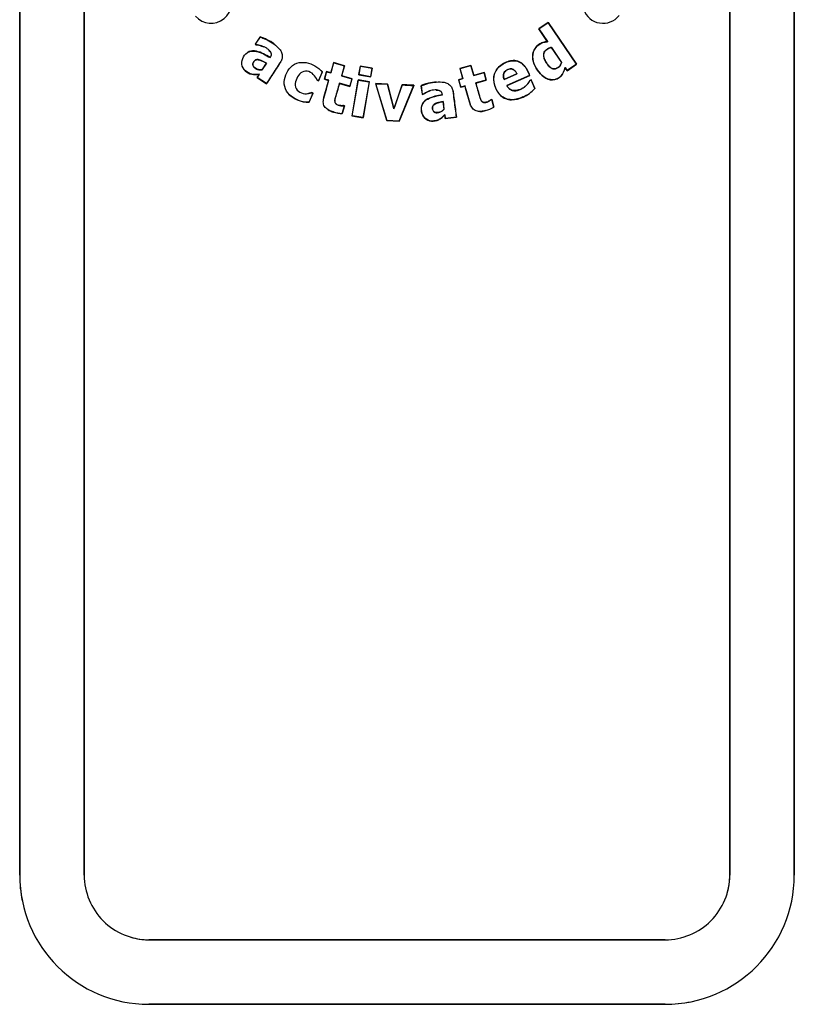
# Model space of a CAD drawing. Units: inches. Extents: x -9.5 to 9.5, y -40.8 to 11.5.
# Drawn here: x -1.5 to 1.5, y -6 to -2.2 of the extents above; entities that cross this region are included whole.
import ezdxf

# ---------------------------------------------------------------- set-up
doc = ezdxf.new("R2010")
doc.units = ezdxf.units.IN
doc.header["$MEASUREMENT"] = 0
doc.layers.add('20', color=7, linetype='Continuous')

msp = doc.modelspace()

# ---------------------------------------------------------------- linework, layer by layer
at = {"layer": '20', "color": 7, "linetype": 'Continuous'}
for p, q in [((-1.4999, 0.6635), (-1.4999, -5.5454)), ((-1.4998, -5.5454), (-1.4998, 0.6635)), ((-1.2501, 0.6635), (-1.2501, -5.5454)), ((-1.2499, -5.5454), (-1.2499, 0.6635)), ((1.2501, 0.6635), (1.2501, -5.5454)), ((1.2502, -5.5454), (1.2502, 0.6635)), ((1.4999, 0.6635), (1.4999, -5.5454)), ((1.5001, -5.5454), (1.5001, 0.6635)), ((0.5469, -2.2453), (0.5105, -2.2701)), ((0.5109, -2.2702), (0.5468, -2.2457)), ((0.5469, -2.2453), (0.5468, -2.2457)), ((0.5468, -2.2457), (0.6569, -2.4069)), ((0.6571, -2.407), (0.5469, -2.2453)), ((0.5105, -2.2701), (0.5109, -2.2702)), ((0.5105, -2.2701), (0.5441, -2.3195)), ((0.5446, -2.3197), (0.5109, -2.2702)), ((-0.5692, -2.3009), (-0.5877, -2.3294)), ((-0.587, -2.3292), (-0.569, -2.3015)), ((-0.5692, -2.3009), (-0.569, -2.3015)), ((0.5441, -2.3195), (0.5446, -2.3197)), ((-0.5877, -2.3294), (-0.587, -2.3292)), ((-0.5877, -2.3294), (-0.5845, -2.3315)), ((-0.5843, -2.331), (-0.587, -2.3292)), ((-0.5845, -2.3315), (-0.5843, -2.331)), ((0.5595, -2.342), (0.5596, -2.3417)), ((0.5595, -2.342), (0.599, -2.4)), ((0.5993, -2.3999), (0.5596, -2.3417)), ((-0.5298, -2.3805), (-0.5296, -2.3812)), ((-0.2843, -2.4008), (-0.2953, -2.4397)), ((-0.2418, -2.4129), (-0.2843, -2.4008)), ((-0.2843, -2.4008), (-0.2839, -2.4015)), ((0.599, -2.4), (0.5993, -2.3999)), ((-0.5443, -2.4025), (-0.5605, -2.4274)), ((-0.5605, -2.4274), (-0.5602, -2.4279)), ((-0.5602, -2.4279), (-0.5436, -2.4023)), ((-0.5443, -2.4025), (-0.5436, -2.4023)), ((-0.3282, -2.4367), (-0.3429, -2.4705)), ((-0.3427, -2.4711), (-0.3275, -2.4366)), ((-0.3275, -2.4366), (-0.3282, -2.4367)), ((-0.3115, -2.4351), (-0.3198, -2.4646)), ((-0.3192, -2.4643), (-0.3111, -2.4358)), ((-0.2953, -2.4397), (-0.3115, -2.4351)), ((-0.3115, -2.4351), (-0.3111, -2.4358)), ((-0.3111, -2.4358), (-0.2949, -2.4403)), ((-0.2949, -2.4403), (-0.2839, -2.4015)), ((-0.2839, -2.4015), (-0.2424, -2.4132)), ((-0.2424, -2.4132), (-0.2534, -2.4521)), ((-0.2528, -2.4517), (-0.2418, -2.4129)), ((-0.2418, -2.4129), (-0.2424, -2.4132)), ((-0.1809, -2.4141), (-0.1867, -2.4477)), ((-0.1861, -2.4472), (-0.1805, -2.4147)), ((-0.1348, -2.422), (-0.1809, -2.4141)), ((-0.1809, -2.4141), (-0.1805, -2.4147)), ((-0.1805, -2.4147), (-0.1354, -2.4225)), ((-0.1354, -2.4225), (-0.1411, -2.455)), ((-0.1406, -2.4557), (-0.1348, -2.422)), ((-0.1348, -2.422), (-0.1354, -2.4225)), ((0.2477, -2.4112), (0.2051, -2.4232)), ((0.2051, -2.4232), (0.2161, -2.462)), ((0.2051, -2.4232), (0.2057, -2.4235)), ((0.2057, -2.4235), (0.2473, -2.4118)), ((0.2167, -2.4624), (0.2057, -2.4235)), ((0.2477, -2.4112), (0.2473, -2.4118)), ((0.2473, -2.4118), (0.2583, -2.4506)), ((0.2586, -2.4501), (0.2477, -2.4112)), ((0.299, -2.4387), (0.2586, -2.4501)), ((0.299, -2.4387), (0.2987, -2.4393)), ((0.3073, -2.4682), (0.299, -2.4387)), ((0.6124, -2.4196), (0.6123, -2.4191)), ((0.6208, -2.4315), (0.6123, -2.4191)), ((0.6124, -2.4196), (0.6207, -2.4318)), ((0.6207, -2.4318), (0.6571, -2.407)), ((0.6207, -2.4318), (0.6208, -2.4315)), ((0.6569, -2.4069), (0.6208, -2.4315)), ((0.6571, -2.407), (0.6569, -2.4069)), ((-0.5726, -2.4459), (-0.5807, -2.4585)), ((-0.5807, -2.4585), (-0.58, -2.4583)), ((-0.5807, -2.4585), (-0.5437, -2.4825)), ((-0.58, -2.4583), (-0.5715, -2.4453)), ((-0.5438, -2.4818), (-0.58, -2.4583)), ((-0.5726, -2.4459), (-0.5715, -2.4453)), ((-0.3479, -2.4688), (-0.3475, -2.4684)), ((-0.3479, -2.4688), (-0.3427, -2.4711)), ((-0.3429, -2.4705), (-0.3475, -2.4684)), ((-0.3427, -2.4711), (-0.3429, -2.4705)), ((-0.3198, -2.4646), (-0.3192, -2.4643)), ((-0.3198, -2.4646), (-0.3036, -2.4692)), ((-0.303, -2.4688), (-0.3192, -2.4643)), ((-0.3036, -2.4692), (-0.303, -2.4688)), ((-0.2953, -2.4397), (-0.2949, -2.4403)), ((-0.2528, -2.4517), (-0.2534, -2.4521)), ((-0.2534, -2.4521), (-0.2131, -2.4635)), ((-0.2124, -2.4631), (-0.2528, -2.4517)), ((-0.2131, -2.4635), (-0.2211, -2.492)), ((-0.2208, -2.4927), (-0.2124, -2.4631)), ((-0.2124, -2.4631), (-0.2131, -2.4635)), ((-0.1889, -2.4676), (-0.213, -2.6066)), ((-0.2124, -2.6062), (-0.1885, -2.4682)), ((-0.1454, -2.4751), (-0.1889, -2.4676)), ((-0.1889, -2.4676), (-0.1885, -2.4682)), ((-0.1885, -2.4682), (-0.146, -2.4756)), ((-0.1867, -2.4477), (-0.1861, -2.4472)), ((-0.1867, -2.4477), (-0.1406, -2.4557)), ((-0.1411, -2.455), (-0.1861, -2.4472)), ((-0.146, -2.4756), (-0.1699, -2.6136)), ((-0.1695, -2.6142), (-0.1454, -2.4751)), ((-0.1454, -2.4751), (-0.146, -2.4756)), ((-0.1406, -2.4557), (-0.1411, -2.455)), ((0.2161, -2.462), (0.1998, -2.4666)), ((0.1998, -2.4666), (0.2081, -2.4962)), ((0.1998, -2.4666), (0.2004, -2.467)), ((0.2004, -2.467), (0.2167, -2.4624)), ((0.2084, -2.4956), (0.2004, -2.467)), ((0.2161, -2.462), (0.2167, -2.4624)), ((0.2583, -2.4506), (0.2987, -2.4393)), ((0.2586, -2.4501), (0.2583, -2.4506)), ((0.3068, -2.4679), (0.2663, -2.4793)), ((0.2669, -2.4796), (0.3073, -2.4682)), ((0.2987, -2.4393), (0.3068, -2.4679)), ((0.3073, -2.4682), (0.3068, -2.4679)), ((0.3763, -2.4661), (0.4257, -2.4439)), ((0.3765, -2.4655), (0.3763, -2.4661)), ((0.4252, -2.4437), (0.3765, -2.4655)), ((0.4751, -2.45), (0.3868, -2.4894)), ((0.3874, -2.4896), (0.4755, -2.4501)), ((0.4252, -2.4437), (0.4257, -2.4439)), ((0.4755, -2.4501), (0.4751, -2.45)), ((0.4804, -2.4674), (0.4762, -2.4693)), ((0.4762, -2.4693), (0.4764, -2.4696)), ((0.4764, -2.4696), (0.4803, -2.4679)), ((0.4804, -2.4674), (0.4803, -2.4679)), ((0.4803, -2.4679), (0.4949, -2.5005)), ((0.4953, -2.5006), (0.4804, -2.4674)), ((-0.5437, -2.4825), (-0.5438, -2.4818)), ((-0.2611, -2.4812), (-0.2615, -2.4806)), ((-0.2211, -2.492), (-0.2615, -2.4806)), ((-0.2611, -2.4812), (-0.2208, -2.4927)), ((-0.2208, -2.4927), (-0.2211, -2.492)), ((-0.1219, -2.4819), (-0.078, -2.625)), ((-0.0751, -2.4839), (-0.1219, -2.4819)), ((-0.1219, -2.4819), (-0.1212, -2.4824)), ((-0.0776, -2.6245), (-0.1212, -2.4824)), ((-0.1212, -2.4824), (-0.0755, -2.4844)), ((-0.0751, -2.4839), (-0.0755, -2.4844)), ((-0.0755, -2.4844), (-0.0505, -2.5794)), ((-0.0505, -2.5776), (-0.0751, -2.4839)), ((-0.0182, -2.4864), (-0.0505, -2.5776)), ((0.026, -2.4889), (-0.0303, -2.6266)), ((0, -2.4872), (-0.0182, -2.4864)), ((0.0268, -2.4884), (0, -2.4872)), ((0, -2.554), (0.0268, -2.4884)), ((0.0268, -2.4884), (0.026, -2.4889)), ((0.0548, -2.4897), (0.0592, -2.5234)), ((0.0548, -2.4897), (0.0554, -2.49)), ((0.0596, -2.5228), (0.0554, -2.49)), ((0.2081, -2.4962), (0.2244, -2.4916)), ((0.2081, -2.4962), (0.2084, -2.4956)), ((0.2247, -2.491), (0.2084, -2.4956)), ((0.2244, -2.4916), (0.2247, -2.491)), ((0.2669, -2.4796), (0.2663, -2.4793)), ((0.3874, -2.4896), (0.3868, -2.4894)), ((0.4953, -2.5006), (0.4949, -2.5005)), ((-0.3642, -2.519), (-0.3789, -2.5527)), ((-0.3786, -2.5532), (-0.3789, -2.5527)), ((-0.3786, -2.5532), (-0.3635, -2.5187)), ((-0.3635, -2.5187), (-0.3688, -2.5164)), ((-0.3688, -2.5164), (-0.3688, -2.517)), ((-0.3688, -2.517), (-0.3642, -2.519)), ((-0.3635, -2.5187), (-0.3642, -2.519)), ((0.0592, -2.5234), (0.0596, -2.5228)), ((0.0592, -2.5234), (0.0629, -2.5229)), ((0.0628, -2.5224), (0.0596, -2.5228)), ((0.0629, -2.5229), (0.0628, -2.5224)), ((0.1364, -2.5249), (0.137, -2.5253)), ((0.1395, -2.5511), (0.1399, -2.5505)), ((0.1395, -2.5511), (0.1433, -2.5805)), ((0.1438, -2.5807), (0.1399, -2.5505)), ((0.3284, -2.5432), (0.3248, -2.5443)), ((0.3248, -2.5443), (0.325, -2.5446)), ((0.325, -2.5446), (0.3281, -2.5438)), ((0.3284, -2.5432), (0.3281, -2.5438)), ((0.3281, -2.5438), (0.3363, -2.5729)), ((0.3368, -2.5731), (0.3284, -2.5432)), ((-0.2426, -2.568), (-0.2508, -2.597)), ((-0.2504, -2.5975), (-0.242, -2.5676)), ((-0.242, -2.5676), (-0.2455, -2.5666)), ((-0.2455, -2.5666), (-0.2455, -2.5672)), ((-0.2455, -2.5672), (-0.2426, -2.568)), ((-0.242, -2.5676), (-0.2426, -2.568)), ((-0.0505, -2.5776), (-0.0505, -2.5794)), ((-0.0299, -2.6271), (0, -2.554)), ((0.1433, -2.5805), (0.1438, -2.5807)), ((0.3368, -2.5731), (0.3363, -2.5729)), ((-0.2504, -2.5975), (-0.2508, -2.597)), ((-0.213, -2.6066), (-0.2124, -2.6062)), ((-0.213, -2.6066), (-0.1695, -2.6142)), ((-0.1699, -2.6136), (-0.2124, -2.6062)), ((-0.1695, -2.6142), (-0.1699, -2.6136)), ((-0.078, -2.625), (-0.0776, -2.6245)), ((-0.078, -2.625), (-0.0299, -2.6271)), ((-0.0303, -2.6266), (-0.0776, -2.6245)), ((-0.0299, -2.6271), (-0.0303, -2.6266)), ((0.1461, -2.6024), (0.1464, -2.6013)), ((0.1461, -2.6024), (0.148, -2.6173)), ((0.1484, -2.6167), (0.1464, -2.6013)), ((0.148, -2.6173), (0.1918, -2.6117)), ((0.148, -2.6173), (0.1484, -2.6167)), ((0.1912, -2.6113), (0.1484, -2.6167)), ((0.1918, -2.6117), (0.1912, -2.6113)), ((-0.0001, -5.7954), (-0.9999, -5.7954)), ((-0.9999, -5.7955), (-0.0002, -5.7955)), ((-0.0002, -5.7955), (1.0001, -5.7955)), ((1.0001, -5.7954), (-0.0001, -5.7954)), ((-0.0002, -6.0452), (-0.9999, -6.0452)), ((-0.9999, -6.0454), (-0.0001, -6.0454)), ((1.0001, -6.0452), (-0.0002, -6.0452)), ((-0.0001, -6.0454), (1.0001, -6.0454))]:
    msp.add_line(p, q, dxfattribs=at)
for centre, radius, start, end in [((-0.7592, -2.1688), 0.0795, 220.9038, 38.1185), ((0.7592, -2.1688), 0.0795, 138.7975, 321.2023), ((-3.6161, -1.2855), 3.7931, 340.0549, 341.5412), ((0.0203, -2.1866), 0.3023, 262.6932, 271.0851), ((0.398, -2.4147), 0.1294, 293.3433, 318.4784), ((0.3978, -2.4145), 0.1301, 293.3981, 318.5646), ((-0.3847, -2.4561), 0.0973, 245.6418, 273.6118), ((-0.3848, -2.4565), 0.0964, 245.611, 273.5111), ((0.2716, -2.4603), 0.1299, 284.5835, 299.9114), ((0.2715, -2.4604), 0.1303, 284.6103, 300.0889), ((-0.2475, -2.4693), 0.1282, 252.9655, 268.6882), ((-0.2475, -2.4693), 0.1277, 252.9633, 268.5066), ((-0.9999, -5.5454), 0.5, 180, 191.4581), ((-0.9999, -5.5454), 0.4999, 180, 270), ((-0.9999, -5.5454), 0.2501, 179.9997, 270.0003), ((1.0001, -5.5454), 0.2501, 269.9997, 0.0003), ((1.0001, -5.5454), 0.4999, 270, 0), ((1.0001, -5.5454), 0.25, 343.916, 360), ((-0.9999, -5.5454), 0.25, 253.8091, 270), ((1.0001, -5.5454), 0.5, 270, 281.599)]:
    msp.add_arc(centre, radius, start, end, dxfattribs=at)
for points, knots in [([(-0.5147, -2.3281), (-0.5148, -2.328), (-0.5149, -2.328), (-0.5232, -2.322), (-0.5319, -2.3166), (-0.5455, -2.31), (-0.5502, -2.3081), (-0.5596, -2.3043), (-0.5643, -2.3024), (-0.5692, -2.3009)], [0, 0, 0, 0, 0.005083, 0.005083, 0.502542, 0.502542, 0.751271, 0.751271, 1, 1, 1, 1]), ([(-0.569, -2.3015), (-0.5641, -2.3031), (-0.5595, -2.3049), (-0.5502, -2.3086), (-0.5456, -2.3105), (-0.5321, -2.3171), (-0.5236, -2.3223), (-0.5073, -2.3341), (-0.4995, -2.3407), (-0.4902, -2.3525), (-0.4874, -2.3569), (-0.4837, -2.3663), (-0.4827, -2.3715), (-0.4831, -2.3816), (-0.4843, -2.3867), (-0.4872, -2.3937), (-0.4883, -2.396), (-0.4909, -2.4004), (-0.4923, -2.4025), (-0.4993, -2.4132), (-0.5048, -2.4218), (-0.5215, -2.4475), (-0.5327, -2.4647), (-0.5438, -2.4818)], [0, 0, 0, 0, 0.0625, 0.0625, 0.125, 0.125, 0.25, 0.25, 0.375, 0.375, 0.4375, 0.4375, 0.5, 0.5, 0.5625, 0.5625, 0.59375, 0.59375, 0.625, 0.625, 0.75, 0.75, 1, 1, 1, 1]), ([(0.5441, -2.3195), (0.5381, -2.3203), (0.5321, -2.321), (0.5206, -2.3246), (0.5152, -2.3276), (0.5001, -2.3379), (0.4925, -2.3485), (0.4855, -2.3718), (0.486, -2.3844), (0.4919, -2.4083), (0.4977, -2.4192), (0.5116, -2.439), (0.5197, -2.4482), (0.5396, -2.4626), (0.5514, -2.4676), (0.5761, -2.4671), (0.5881, -2.4612), (0.6049, -2.4436), (0.6088, -2.4313), (0.6124, -2.4196)], [0, 0, 0, 0, 0.0625, 0.0625, 0.125, 0.125, 0.25, 0.25, 0.375, 0.375, 0.5, 0.5, 0.625, 0.625, 0.75, 0.75, 0.875, 0.875, 1, 1, 1, 1]), ([(0.6123, -2.4191), (0.6087, -2.4307), (0.605, -2.4427), (0.5888, -2.4606), (0.5769, -2.4666), (0.5523, -2.4676), (0.5405, -2.4627), (0.5205, -2.4486), (0.5124, -2.4394), (0.4984, -2.4196), (0.4925, -2.4089), (0.4864, -2.3851), (0.4857, -2.3725), (0.4926, -2.3489), (0.5, -2.3383), (0.5152, -2.3279), (0.5206, -2.3249), (0.5323, -2.3213), (0.5385, -2.3205), (0.5446, -2.3197)], [0, 0, 0, 0, 0.125, 0.125, 0.25, 0.25, 0.375, 0.375, 0.5, 0.5, 0.625, 0.625, 0.75, 0.75, 0.875, 0.875, 0.9375, 0.9375, 1, 1, 1, 1]), ([(-0.5715, -2.4453), (-0.5811, -2.4464), (-0.5908, -2.4474), (-0.6099, -2.4436), (-0.6187, -2.4388), (-0.6333, -2.4258), (-0.6381, -2.4164), (-0.6406, -2.3969), (-0.6379, -2.3869), (-0.6278, -2.3701), (-0.6208, -2.3623), (-0.6027, -2.3549), (-0.5924, -2.355), (-0.5638, -2.3615), (-0.5466, -2.3717), (-0.5296, -2.3812)], [0, 0, 0, 0, 0.125, 0.125, 0.25, 0.25, 0.375, 0.375, 0.5, 0.5, 0.625, 0.625, 0.75, 0.75, 1, 1, 1, 1]), ([(-0.5298, -2.3805), (-0.5468, -2.371), (-0.564, -2.3608), (-0.5927, -2.3545), (-0.603, -2.3545), (-0.6146, -2.3592), (-0.6168, -2.3605), (-0.619, -2.362)], [0, 0, 0, 0, 0.612215, 0.612215, 0.918322, 0.918322, 1, 1, 1, 1]), ([(-0.5845, -2.3315), (-0.5774, -2.3326), (-0.5704, -2.3342), (-0.5604, -2.3373), (-0.5573, -2.3384), (-0.5543, -2.3397)], [0, 0, 0, 0, 0.685742, 0.685742, 1, 1, 1, 1]), ([(-0.5296, -2.3812), (-0.5286, -2.3797), (-0.5276, -2.3781), (-0.5261, -2.3747), (-0.5255, -2.3729), (-0.525, -2.3693), (-0.5251, -2.3674), (-0.5259, -2.3638), (-0.5267, -2.3621), (-0.5296, -2.3574), (-0.5321, -2.3546), (-0.5375, -2.3497), (-0.5404, -2.3474), (-0.5464, -2.3432), (-0.5495, -2.3413), (-0.5561, -2.3383), (-0.5595, -2.337), (-0.57, -2.3338), (-0.5771, -2.3321), (-0.5843, -2.331)], [0, 0, 0, 0, 0.0625, 0.0625, 0.125, 0.125, 0.1875, 0.1875, 0.25, 0.25, 0.375, 0.375, 0.5, 0.5, 0.625, 0.625, 0.75, 0.75, 1, 1, 1, 1]), ([(-0.5346, -2.3531), (-0.5323, -2.3553), (-0.5301, -2.3577), (-0.5274, -2.3618), (-0.5266, -2.3635), (-0.5256, -2.3669), (-0.5255, -2.3688), (-0.5259, -2.3724), (-0.5264, -2.3741), (-0.5278, -2.3774), (-0.5288, -2.379), (-0.5298, -2.3805)], [0, 0, 0, 0, 0.304121, 0.304121, 0.478091, 0.478091, 0.652061, 0.652061, 0.82603, 0.82603, 1, 1, 1, 1]), ([(0.599, -2.4), (0.5971, -2.4063), (0.5938, -2.4122), (0.5842, -2.4212), (0.5779, -2.4247), (0.5647, -2.4253), (0.5584, -2.4217), (0.5485, -2.4129), (0.5445, -2.4077), (0.5333, -2.3914), (0.5271, -2.3781), (0.5317, -2.3589), (0.5359, -2.3532), (0.5469, -2.3458), (0.5528, -2.3429), (0.5595, -2.342)], [0, 0, 0, 0, 0.125, 0.125, 0.25, 0.25, 0.375, 0.375, 0.5, 0.5, 0.75, 0.75, 0.875, 0.875, 1, 1, 1, 1]), ([(0.5596, -2.3417), (0.5552, -2.3423), (0.5509, -2.3439), (0.5469, -2.3459), (0.543, -2.3479), (0.5392, -2.3503), (0.5362, -2.3535), (0.5342, -2.3556), (0.5325, -2.3581), (0.5314, -2.3608), (0.5302, -2.3634), (0.5295, -2.3663), (0.5292, -2.3691), (0.5288, -2.3729), (0.5292, -2.3768), (0.53, -2.3805), (0.5314, -2.3862), (0.5339, -2.3917), (0.5369, -2.3967), (0.5407, -2.4033), (0.5453, -2.4096), (0.5506, -2.415), (0.5529, -2.4173), (0.5553, -2.4194), (0.558, -2.4212), (0.5602, -2.4226), (0.5627, -2.4239), (0.5653, -2.4246), (0.5674, -2.4252), (0.5697, -2.4254), (0.5719, -2.4252), (0.5741, -2.425), (0.5763, -2.4245), (0.5784, -2.4237), (0.5818, -2.4224), (0.5851, -2.4204), (0.5879, -2.418), (0.5907, -2.4157), (0.5931, -2.4128), (0.5951, -2.4096), (0.5969, -2.4066), (0.5983, -2.4033), (0.5993, -2.3999)], [0, 0, 0, 0, 0.084554, 0.084554, 0.084554, 0.16736, 0.16736, 0.16736, 0.221655, 0.221655, 0.221655, 0.275845, 0.275845, 0.275845, 0.347221, 0.347221, 0.347221, 0.458032, 0.458032, 0.458032, 0.601268, 0.601268, 0.601268, 0.661034, 0.661034, 0.661034, 0.711754, 0.711754, 0.711754, 0.75349, 0.75349, 0.75349, 0.794976, 0.794976, 0.794976, 0.86422, 0.86422, 0.86422, 0.933697, 0.933697, 0.933697, 1, 1, 1, 1]), ([(-0.5605, -2.4274), (-0.5697, -2.4295), (-0.5796, -2.4276), (-0.591, -2.4194), (-0.5947, -2.4162), (-0.5979, -2.4073), (-0.5962, -2.4024), (-0.5913, -2.3944), (-0.5878, -2.3908), (-0.5788, -2.3885), (-0.5739, -2.3895), (-0.5607, -2.3937), (-0.5526, -2.3984), (-0.5443, -2.4025)], [0, 0, 0, 0, 0.25, 0.25, 0.375, 0.375, 0.5, 0.5, 0.625, 0.625, 0.75, 0.75, 1, 1, 1, 1]), ([(-0.5436, -2.4023), (-0.5506, -2.3988), (-0.5574, -2.395), (-0.5647, -2.3921), (-0.5673, -2.391), (-0.57, -2.3901), (-0.5727, -2.3894), (-0.5755, -2.3887), (-0.5784, -2.3884), (-0.5812, -2.3887), (-0.5829, -2.3889), (-0.5846, -2.3894), (-0.5862, -2.3901), (-0.5877, -2.3909), (-0.5892, -2.392), (-0.5904, -2.3932), (-0.5923, -2.3951), (-0.5939, -2.3974), (-0.5951, -2.3998), (-0.5961, -2.4015), (-0.5968, -2.4033), (-0.5972, -2.4052), (-0.5975, -2.4066), (-0.5976, -2.408), (-0.5974, -2.4094), (-0.5972, -2.4109), (-0.5968, -2.4122), (-0.5961, -2.4135), (-0.5952, -2.4153), (-0.5939, -2.4169), (-0.5925, -2.4183), (-0.5896, -2.4214), (-0.5861, -2.4239), (-0.5823, -2.4258), (-0.5786, -2.4275), (-0.5744, -2.4283), (-0.5704, -2.4286), (-0.567, -2.4289), (-0.5635, -2.4286), (-0.5602, -2.4279)], [0, 0, 0, 0, 0.203725, 0.203725, 0.203725, 0.277119, 0.277119, 0.277119, 0.352069, 0.352069, 0.352069, 0.39717, 0.39717, 0.39717, 0.442395, 0.442395, 0.442395, 0.513493, 0.513493, 0.513493, 0.563945, 0.563945, 0.563945, 0.600762, 0.600762, 0.600762, 0.637923, 0.637923, 0.637923, 0.6906, 0.6906, 0.6906, 0.80209, 0.80209, 0.80209, 0.910277, 0.910277, 0.910277, 1, 1, 1, 1]), ([(-0.5437, -2.4825), (-0.5325, -2.4653), (-0.5213, -2.4481), (-0.5045, -2.4222), (-0.4989, -2.4136), (-0.4919, -2.4028), (-0.4904, -2.4007), (-0.489, -2.3981), (-0.4888, -2.3978), (-0.4886, -2.3975)], [0, 0, 0, 0, 0.608359, 0.608359, 0.912538, 0.912538, 0.988583, 0.988583, 1, 1, 1, 1]), ([(-0.4246, -2.5443), (-0.4359, -2.5393), (-0.4463, -2.5332), (-0.4642, -2.5164), (-0.4707, -2.5054), (-0.4766, -2.4817), (-0.4757, -2.4689), (-0.4687, -2.4455), (-0.4633, -2.4342), (-0.4484, -2.415), (-0.4383, -2.4073), (-0.4151, -2.3989), (-0.4024, -2.3986), (-0.3664, -2.4048), (-0.3443, -2.4182), (-0.3282, -2.4367)], [0, 0, 0, 0, 0.125, 0.125, 0.25, 0.25, 0.375, 0.375, 0.5, 0.5, 0.625, 0.625, 0.75, 0.75, 1, 1, 1, 1]), ([(0.4755, -2.4501), (0.4693, -2.4362), (0.4636, -2.422), (0.4426, -2.3993), (0.4273, -2.3922), (0.3964, -2.3934), (0.3816, -2.3993), (0.3553, -2.4159), (0.3445, -2.4278), (0.3342, -2.4571), (0.3347, -2.4732), (0.3438, -2.503), (0.3512, -2.5171), (0.3736, -2.5384), (0.3891, -2.5444), (0.4201, -2.5448), (0.4352, -2.5402), (0.4494, -2.5339)], [0, 0, 0, 0, 0.125, 0.125, 0.25, 0.25, 0.375, 0.375, 0.5, 0.5, 0.625, 0.625, 0.75, 0.75, 0.875, 0.875, 1, 1, 1, 1]), ([(0.4493, -2.5335), (0.4352, -2.5398), (0.4202, -2.5444), (0.3897, -2.5441), (0.3743, -2.5383), (0.3519, -2.5174), (0.3444, -2.5033), (0.3353, -2.4741), (0.3345, -2.4582), (0.3443, -2.429), (0.3549, -2.4169), (0.3807, -2.4002), (0.3953, -2.3941), (0.4261, -2.3923), (0.4414, -2.3989), (0.4628, -2.4213), (0.4687, -2.4358), (0.4751, -2.45)], [0, 0, 0, 0, 0.125, 0.125, 0.25, 0.25, 0.375, 0.375, 0.5, 0.5, 0.625, 0.625, 0.75, 0.75, 0.875, 0.875, 1, 1, 1, 1]), ([(-0.6302, -2.4287), (-0.6292, -2.4299), (-0.6282, -2.431), (-0.6198, -2.4388), (-0.6109, -2.4438), (-0.5919, -2.4478), (-0.5821, -2.4471), (-0.5726, -2.4459)], [0, 0, 0, 0, 0.072397, 0.072397, 0.536199, 0.536199, 1, 1, 1, 1]), ([(-0.3475, -2.4684), (-0.3548, -2.452), (-0.368, -2.4371), (-0.395, -2.4323), (-0.4043, -2.4351), (-0.4185, -2.4462), (-0.4235, -2.454), (-0.4309, -2.4706), (-0.4336, -2.4795), (-0.4321, -2.4975), (-0.4273, -2.506), (-0.4058, -2.5227), (-0.3855, -2.5242), (-0.3688, -2.517)], [0, 0, 0, 0, 0.25, 0.25, 0.375, 0.375, 0.5, 0.5, 0.625, 0.625, 0.75, 0.75, 1, 1, 1, 1]), ([(0.4257, -2.4439), (0.4237, -2.4397), (0.4212, -2.4355), (0.418, -2.4321), (0.4163, -2.4302), (0.4143, -2.4285), (0.4121, -2.4272), (0.4103, -2.4261), (0.4083, -2.4252), (0.4063, -2.4248), (0.4042, -2.4243), (0.402, -2.4243), (0.3999, -2.4245), (0.3967, -2.4248), (0.3935, -2.4258), (0.3905, -2.4271), (0.3873, -2.4285), (0.3842, -2.4304), (0.3815, -2.4327), (0.3795, -2.4345), (0.3777, -2.4367), (0.3764, -2.4391), (0.3751, -2.4415), (0.3741, -2.4441), (0.3737, -2.4468), (0.3732, -2.4495), (0.3731, -2.4524), (0.3734, -2.4551), (0.3738, -2.4589), (0.3749, -2.4626), (0.3763, -2.4661)], [0, 0, 0, 0, 0.155913, 0.155913, 0.155913, 0.240012, 0.240012, 0.240012, 0.309804, 0.309804, 0.309804, 0.379581, 0.379581, 0.379581, 0.487236, 0.487236, 0.487236, 0.603704, 0.603704, 0.603704, 0.693767, 0.693767, 0.693767, 0.783783, 0.783783, 0.783783, 0.875624, 0.875624, 0.875624, 1, 1, 1, 1]), ([(0.3765, -2.4655), (0.3747, -2.4609), (0.3735, -2.4559), (0.3736, -2.4509), (0.3737, -2.4481), (0.3742, -2.4453), (0.3752, -2.4427), (0.3762, -2.44), (0.3776, -2.4375), (0.3795, -2.4354), (0.3812, -2.4334), (0.3833, -2.4316), (0.3855, -2.4302), (0.3891, -2.4279), (0.3931, -2.4262), (0.3973, -2.4253), (0.3995, -2.4248), (0.4018, -2.4246), (0.404, -2.4248), (0.4063, -2.425), (0.4085, -2.4257), (0.4105, -2.4267), (0.413, -2.428), (0.4152, -2.4297), (0.4171, -2.4317), (0.4201, -2.4347), (0.4225, -2.4384), (0.4244, -2.4422), (0.4247, -2.4427), (0.425, -2.4432), (0.4252, -2.4437)], [0, 0, 0, 0, 0.169172, 0.169172, 0.169172, 0.263818, 0.263818, 0.263818, 0.35897, 0.35897, 0.35897, 0.447967, 0.447967, 0.447967, 0.591702, 0.591702, 0.591702, 0.667392, 0.667392, 0.667392, 0.744177, 0.744177, 0.744177, 0.836253, 0.836253, 0.836253, 0.98097, 0.98097, 0.98097, 1, 1, 1, 1]), ([(-0.3036, -2.4692), (-0.307, -2.4809), (-0.3119, -2.4985), (-0.3177, -2.5189), (-0.3202, -2.5277), (-0.3219, -2.5335), (-0.3226, -2.5365), (-0.3238, -2.5424), (-0.3243, -2.5454), (-0.3245, -2.5488), (-0.3245, -2.5492), (-0.3245, -2.5496)], [0, 0, 0, 0, 0.438106, 0.657159, 0.766686, 0.766686, 0.876212, 0.876212, 0.985739, 0.985739, 1, 1, 1, 1]), ([(-0.2849, -2.5914), (-0.2909, -2.5897), (-0.2966, -2.5877), (-0.3075, -2.5821), (-0.3128, -2.5785), (-0.3187, -2.5714), (-0.3203, -2.5688), (-0.3226, -2.5631), (-0.3233, -2.56), (-0.3241, -2.5539), (-0.3241, -2.5508), (-0.3237, -2.5447), (-0.3232, -2.5417), (-0.3219, -2.5358), (-0.3211, -2.5329), (-0.3195, -2.5271), (-0.317, -2.5183), (-0.3112, -2.498), (-0.3063, -2.4805), (-0.303, -2.4688)], [0, 0, 0, 0, 0.125, 0.125, 0.25, 0.25, 0.3125, 0.3125, 0.375, 0.375, 0.4375, 0.4375, 0.5, 0.5, 0.5625, 0.5625, 0.625, 0.75, 1, 1, 1, 1]), ([(0.1135, -2.4752), (0.1035, -2.476), (0.0934, -2.4775), (0.0788, -2.4813), (0.0739, -2.4829), (0.0643, -2.4861), (0.0595, -2.4877), (0.0548, -2.4897)], [0, 0, 0, 0, 0.498875, 0.498875, 0.749438, 0.749438, 1, 1, 1, 1]), ([(0.0554, -2.49), (0.0601, -2.488), (0.0648, -2.4865), (0.0743, -2.4833), (0.0791, -2.4818), (0.0936, -2.478), (0.1035, -2.4765), (0.1236, -2.4749), (0.1337, -2.4749), (0.1485, -2.4779), (0.1535, -2.4795), (0.1624, -2.4843), (0.1665, -2.4876), (0.1728, -2.4955), (0.1751, -2.5002), (0.1774, -2.5075), (0.178, -2.5099), (0.179, -2.515), (0.1793, -2.5175), (0.1809, -2.5302), (0.1822, -2.5403), (0.1861, -2.5707), (0.1887, -2.591), (0.1912, -2.6113)], [0, 0, 0, 0, 0.0625, 0.0625, 0.125, 0.125, 0.25, 0.25, 0.375, 0.375, 0.4375, 0.4375, 0.5, 0.5, 0.5625, 0.5625, 0.59375, 0.59375, 0.625, 0.625, 0.75, 0.75, 1, 1, 1, 1]), ([(0.3868, -2.4894), (0.3891, -2.4935), (0.3916, -2.4975), (0.3983, -2.5041), (0.4024, -2.5068), (0.4093, -2.5089), (0.4116, -2.5092), (0.4164, -2.5095), (0.4187, -2.5096), (0.4258, -2.5089), (0.4304, -2.5076), (0.4392, -2.5044), (0.4435, -2.5025), (0.4516, -2.4977), (0.4555, -2.4949), (0.4625, -2.4886), (0.4656, -2.485), (0.4715, -2.4777), (0.4741, -2.4737), (0.4764, -2.4696)], [0, 0, 0, 0, 0.125, 0.125, 0.25, 0.25, 0.3125, 0.3125, 0.375, 0.375, 0.5, 0.5, 0.625, 0.625, 0.75, 0.75, 0.875, 0.875, 1, 1, 1, 1]), ([(0.4762, -2.4693), (0.4739, -2.4734), (0.4713, -2.4773), (0.4655, -2.4845), (0.4625, -2.488), (0.4556, -2.4943), (0.4518, -2.4971), (0.4439, -2.5019), (0.4397, -2.5038), (0.4331, -2.5062), (0.4309, -2.5069), (0.4263, -2.5081), (0.4241, -2.5086), (0.4194, -2.5092), (0.417, -2.5092), (0.4123, -2.5089), (0.41, -2.5086), (0.4031, -2.5067), (0.399, -2.5042), (0.3923, -2.4977), (0.3896, -2.4937), (0.3874, -2.4896)], [0, 0, 0, 0, 0.125, 0.125, 0.25, 0.25, 0.375, 0.375, 0.5, 0.5, 0.5625, 0.5625, 0.625, 0.625, 0.6875, 0.6875, 0.75, 0.75, 0.875, 0.875, 1, 1, 1, 1]), ([(-0.2615, -2.4806), (-0.2645, -2.4913), (-0.2675, -2.502), (-0.2706, -2.5127), (-0.2736, -2.5234), (-0.2776, -2.5339), (-0.2793, -2.5449), (-0.2796, -2.5469), (-0.2797, -2.5489), (-0.2796, -2.5509), (-0.2794, -2.5527), (-0.2791, -2.5544), (-0.2784, -2.556), (-0.2777, -2.5576), (-0.2767, -2.5591), (-0.2755, -2.5603), (-0.2744, -2.5615), (-0.273, -2.5625), (-0.2717, -2.5633), (-0.2686, -2.565), (-0.2653, -2.5662), (-0.2619, -2.5669), (-0.2578, -2.5678), (-0.2536, -2.5679), (-0.2495, -2.5677), (-0.2481, -2.5676), (-0.2468, -2.5675), (-0.2455, -2.5672)], [0, 0, 0, 0, 0.289836, 0.289836, 0.289836, 0.579718, 0.579718, 0.579718, 0.632503, 0.632503, 0.632503, 0.677691, 0.677691, 0.677691, 0.723218, 0.723218, 0.723218, 0.765418, 0.765418, 0.765418, 0.856662, 0.856662, 0.856662, 0.965574, 0.965574, 0.965574, 1, 1, 1, 1]), ([(-0.2455, -2.5666), (-0.2502, -2.5678), (-0.2551, -2.5674), (-0.2645, -2.5661), (-0.2692, -2.5646), (-0.2769, -2.5589), (-0.279, -2.5542), (-0.2792, -2.5447), (-0.2778, -2.5401), (-0.2715, -2.5174), (-0.2663, -2.4993), (-0.2611, -2.4812)], [0, 0, 0, 0, 0.125, 0.125, 0.25, 0.25, 0.375, 0.375, 0.5, 0.5, 1, 1, 1, 1]), ([(-0.0182, -2.4864), (-0.0182, -2.4864), (-0.0182, -2.4865), (-0.0182, -2.4865), (-0.0182, -2.4865), (-0.0181, -2.4865), (-0.0181, -2.4866), (-0.0181, -2.4866), (-0.0181, -2.4866), (-0.0181, -2.4866), (-0.0181, -2.4867), (-0.018, -2.4867), (-0.018, -2.4867), (-0.018, -2.4867), (-0.018, -2.4868), (-0.018, -2.4868), (-0.0179, -2.4868), (-0.0179, -2.4869), (-0.0182, -2.4865)], [0, 0, 0, 0, 0.151308, 0.151308, 0.151308, 0.302616, 0.302616, 0.302616, 0.453924, 0.453924, 0.453924, 0.605233, 0.605233, 0.605233, 0.756541, 0.756541, 0.756541, 1, 1, 1, 1]), ([(0.137, -2.5253), (0.1367, -2.5234), (0.1365, -2.5216), (0.1355, -2.5181), (0.1347, -2.5163), (0.1327, -2.5132), (0.1315, -2.5118), (0.1285, -2.5096), (0.1268, -2.5089), (0.1215, -2.5071), (0.1178, -2.5067), (0.1105, -2.5064), (0.1069, -2.5065), (0.0996, -2.5072), (0.096, -2.5078), (0.089, -2.5097), (0.0856, -2.511), (0.0755, -2.5152), (0.069, -2.5186), (0.0628, -2.5224)], [0, 0, 0, 0, 0.0625, 0.0625, 0.125, 0.125, 0.1875, 0.1875, 0.25, 0.25, 0.375, 0.375, 0.5, 0.5, 0.625, 0.625, 0.75, 0.75, 1, 1, 1, 1]), ([(0.0629, -2.5229), (0.0691, -2.5191), (0.0755, -2.5158), (0.0847, -2.5119), (0.0873, -2.5109), (0.09, -2.51)], [0, 0, 0, 0, 0.718368, 0.718368, 1, 1, 1, 1]), ([(0.1136, -2.507), (0.1136, -2.507), (0.1137, -2.507), (0.1173, -2.5071), (0.1209, -2.5076), (0.1261, -2.5091), (0.1278, -2.5098), (0.1308, -2.5119), (0.1321, -2.5132), (0.1351, -2.5177), (0.136, -2.5213), (0.1364, -2.5249)], [0, 0, 0, 0, 0.001895, 0.001895, 0.334597, 0.334597, 0.500948, 0.500948, 0.667298, 0.667298, 1, 1, 1, 1]), ([(0.1918, -2.6117), (0.1892, -2.5913), (0.1866, -2.5709), (0.1827, -2.5403), (0.1814, -2.5301), (0.1797, -2.5174), (0.1794, -2.5148), (0.1789, -2.5119), (0.1788, -2.5114), (0.1787, -2.511)], [0, 0, 0, 0, 0.60709, 0.60709, 0.910634, 0.910634, 0.986521, 0.986521, 1, 1, 1, 1]), ([(0.2244, -2.4916), (0.2277, -2.5033), (0.2326, -2.5208), (0.2384, -2.5413), (0.2408, -2.55), (0.2425, -2.5558), (0.2433, -2.5585), (0.2442, -2.5613)], [0, 0, 0, 0, 0.502758, 0.754137, 0.879826, 0.879826, 1, 1, 1, 1]), ([(0.3043, -2.586), (0.2984, -2.5877), (0.2924, -2.5889), (0.2802, -2.5899), (0.274, -2.5896), (0.2652, -2.5867), (0.2625, -2.5853), (0.2575, -2.5818), (0.2553, -2.5796), (0.2495, -2.5725), (0.2468, -2.5669), (0.2437, -2.5583), (0.2429, -2.5554), (0.2412, -2.5496), (0.2387, -2.5408), (0.233, -2.5203), (0.228, -2.5027), (0.2247, -2.491)], [0, 0, 0, 0, 0.125, 0.125, 0.25, 0.25, 0.3125, 0.3125, 0.375, 0.375, 0.5, 0.5, 0.5625, 0.5625, 0.625, 0.75, 1, 1, 1, 1]), ([(0.2663, -2.4793), (0.271, -2.4958), (0.2756, -2.5124), (0.2803, -2.5289), (0.2815, -2.5332), (0.2826, -2.5375), (0.2841, -2.5417), (0.2849, -2.5439), (0.286, -2.546), (0.2873, -2.548), (0.2883, -2.5495), (0.2895, -2.5509), (0.2909, -2.552), (0.2924, -2.5531), (0.2941, -2.5539), (0.2958, -2.5544), (0.2974, -2.5549), (0.2991, -2.5551), (0.3007, -2.555), (0.304, -2.5549), (0.3074, -2.5542), (0.3105, -2.5532), (0.3143, -2.5519), (0.3179, -2.5498), (0.3213, -2.5476), (0.3226, -2.5467), (0.3239, -2.5458), (0.325, -2.5446)], [0, 0, 0, 0, 0.447938, 0.447938, 0.447938, 0.56417, 0.56417, 0.56417, 0.62577, 0.62577, 0.62577, 0.673324, 0.673324, 0.673324, 0.721364, 0.721364, 0.721364, 0.764214, 0.764214, 0.764214, 0.851918, 0.851918, 0.851918, 0.958659, 0.958659, 0.958659, 1, 1, 1, 1]), ([(0.3248, -2.5443), (0.3231, -2.546), (0.321, -2.5473), (0.3169, -2.5497), (0.3148, -2.5509), (0.3105, -2.5528), (0.3082, -2.5534), (0.3035, -2.5544), (0.3011, -2.5547), (0.2963, -2.5543), (0.294, -2.5535), (0.29, -2.5509), (0.2885, -2.5491), (0.2847, -2.543), (0.2835, -2.5384), (0.2796, -2.5248), (0.2771, -2.5158), (0.272, -2.4977), (0.2695, -2.4886), (0.2669, -2.4796)], [0, 0, 0, 0, 0.0625, 0.0625, 0.125, 0.125, 0.1875, 0.1875, 0.25, 0.25, 0.3125, 0.3125, 0.375, 0.375, 0.5, 0.5, 0.75, 0.75, 1, 1, 1, 1]), ([(-0.4567, -2.5241), (-0.4565, -2.5244), (-0.4563, -2.5246), (-0.4471, -2.5333), (-0.4362, -2.5397), (-0.4248, -2.5447)], [0, 0, 0, 0, 0.026465, 0.026465, 1, 1, 1, 1]), ([(0.1364, -2.5249), (0.1175, -2.5286), (0.0985, -2.5318), (0.0726, -2.5451), (0.0645, -2.5516), (0.055, -2.5687), (0.0544, -2.5791), (0.0571, -2.5984), (0.0613, -2.608), (0.0752, -2.6218), (0.0846, -2.6263), (0.1042, -2.6277), (0.1143, -2.6261), (0.1276, -2.6192), (0.1318, -2.6166), (0.1395, -2.6101), (0.1427, -2.6061), (0.1461, -2.6024)], [0, 0, 0, 0, 0.25, 0.25, 0.375, 0.375, 0.5, 0.5, 0.625, 0.625, 0.75, 0.75, 0.875, 0.875, 0.9375, 0.9375, 1, 1, 1, 1]), ([(0.1464, -2.6013), (0.1398, -2.6085), (0.1331, -2.6155), (0.1158, -2.625), (0.1058, -2.627), (0.0864, -2.6262), (0.0767, -2.6221), (0.0624, -2.6088), (0.058, -2.5994), (0.0549, -2.5801), (0.0552, -2.5697), (0.0643, -2.5525), (0.0723, -2.546), (0.0981, -2.5324), (0.1178, -2.5291), (0.137, -2.5253)], [0, 0, 0, 0, 0.125, 0.125, 0.25, 0.25, 0.375, 0.375, 0.5, 0.5, 0.625, 0.625, 0.75, 0.75, 1, 1, 1, 1]), ([(0.1399, -2.5505), (0.1321, -2.5524), (0.1241, -2.5539), (0.1165, -2.5565), (0.1139, -2.5574), (0.1113, -2.5585), (0.1089, -2.5597), (0.1064, -2.561), (0.1041, -2.5626), (0.1022, -2.5647), (0.1011, -2.566), (0.1001, -2.5675), (0.0995, -2.569), (0.0988, -2.5706), (0.0985, -2.5723), (0.0983, -2.574), (0.0981, -2.5768), (0.0985, -2.5796), (0.0991, -2.5823), (0.0996, -2.5841), (0.1002, -2.586), (0.1012, -2.5876), (0.1019, -2.5889), (0.1028, -2.59), (0.1039, -2.591), (0.105, -2.5919), (0.1063, -2.5926), (0.1076, -2.5932), (0.1095, -2.5939), (0.1116, -2.5942), (0.1136, -2.5944), (0.1182, -2.5947), (0.123, -2.5943), (0.1273, -2.5928), (0.1311, -2.5915), (0.1346, -2.5894), (0.1377, -2.5869), (0.14, -2.5851), (0.1421, -2.583), (0.1438, -2.5807)], [0, 0, 0, 0, 0.211249, 0.211249, 0.211249, 0.282794, 0.282794, 0.282794, 0.355993, 0.355993, 0.355993, 0.400659, 0.400659, 0.400659, 0.445354, 0.445354, 0.445354, 0.51791, 0.51791, 0.51791, 0.567673, 0.567673, 0.567673, 0.605199, 0.605199, 0.605199, 0.643051, 0.643051, 0.643051, 0.696805, 0.696805, 0.696805, 0.818769, 0.818769, 0.818769, 0.923608, 0.923608, 0.923608, 1, 1, 1, 1]), ([(0.1433, -2.5805), (0.1412, -2.5833), (0.1386, -2.5857), (0.1358, -2.5878), (0.1327, -2.59), (0.1293, -2.5918), (0.1256, -2.5928), (0.1222, -2.5937), (0.1185, -2.594), (0.115, -2.5939), (0.1132, -2.5939), (0.1114, -2.5937), (0.1096, -2.5933), (0.1082, -2.5929), (0.1068, -2.5924), (0.1056, -2.5916), (0.1044, -2.5908), (0.1033, -2.5898), (0.1024, -2.5886), (0.1014, -2.5872), (0.1007, -2.5856), (0.1001, -2.5839), (0.0991, -2.5809), (0.0987, -2.5776), (0.0988, -2.5745), (0.0989, -2.5728), (0.0992, -2.571), (0.0999, -2.5694), (0.1005, -2.5678), (0.1015, -2.5664), (0.1026, -2.5651), (0.104, -2.5634), (0.1058, -2.5621), (0.1077, -2.5609), (0.1131, -2.5578), (0.1192, -2.5561), (0.1252, -2.5546), (0.1299, -2.5534), (0.1347, -2.5523), (0.1395, -2.5511)], [0, 0, 0, 0, 0.093676, 0.093676, 0.093676, 0.195499, 0.195499, 0.195499, 0.29111, 0.29111, 0.29111, 0.338858, 0.338858, 0.338858, 0.37785, 0.37785, 0.37785, 0.417379, 0.417379, 0.417379, 0.463795, 0.463795, 0.463795, 0.549689, 0.549689, 0.549689, 0.595517, 0.595517, 0.595517, 0.641667, 0.641667, 0.641667, 0.700699, 0.700699, 0.700699, 0.867639, 0.867639, 0.867639, 1, 1, 1, 1]), ([(-0.3075, -2.5824), (-0.3058, -2.5835), (-0.3041, -2.5844), (-0.2968, -2.5882), (-0.291, -2.5902), (-0.2851, -2.5919)], [0, 0, 0, 0, 0.245725, 0.245725, 1, 1, 1, 1]), ([(0.2815, -2.5901), (0.283, -2.5901), (0.2846, -2.59), (0.2923, -2.5894), (0.2984, -2.5881), (0.3044, -2.5865)], [0, 0, 0, 0, 0.204532, 0.204532, 1, 1, 1, 1])]:
    msp.add_open_spline(points, degree=3, knots=knots, dxfattribs=at)
for points in [[(-0.3275, -2.4366), (-0.3292, -2.4347), (-0.331, -2.4328), (-0.3328, -2.4309)], [(-0.3504, -2.4637), (-0.3495, -2.4654), (-0.3487, -2.4671), (-0.3479, -2.4688)], [(-0.3688, -2.5164), (-0.374, -2.5187), (-0.3797, -2.5203), (-0.3855, -2.5209)]]:
    msp.add_open_spline(points, degree=3, dxfattribs=at)

doc.saveas('drawing.dxf')
